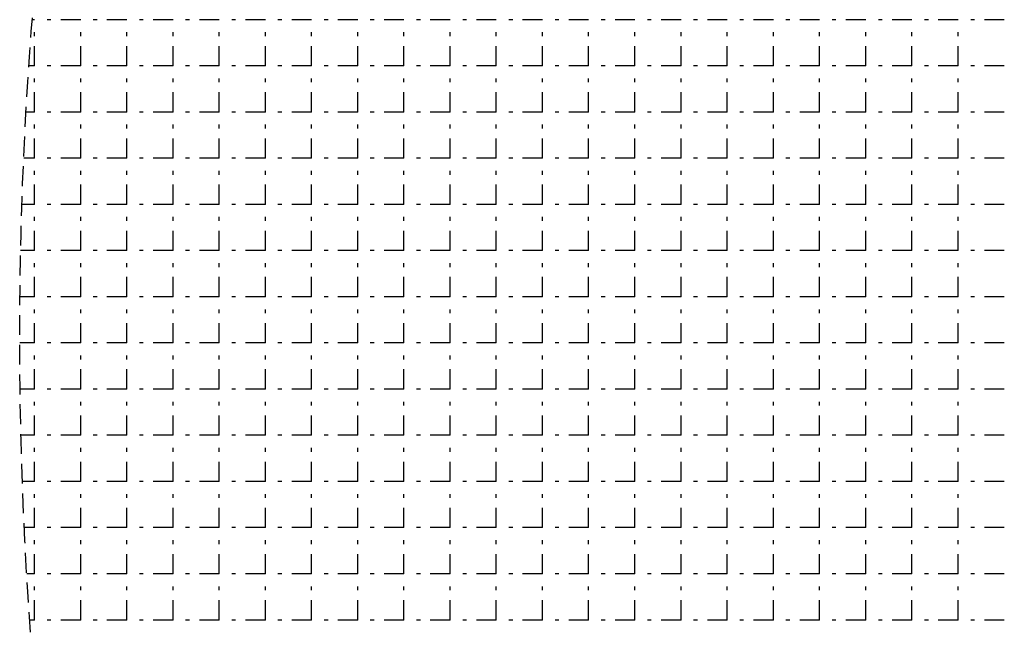
# Model space of a CAD drawing. Extents: x -446640 to 62282, y -90480 to 854597.
# Drawn here: x -409602 to -409453, y 388809 to 388901 of the extents above; entities that cross this region are included whole.
import ezdxf

# ---------------------------------------------------------------- set-up
doc = ezdxf.new("R2010")
doc.units = 0
doc.linetypes.add('EDG-DASH-3', pattern=[4.5, 3, -1.5])
doc.layers.add('EXIST-CONDUIT-POW', color=31, linetype='EDG-DASH-3')

msp = doc.modelspace()

# ---------------------------------------------------------------- linework, layer by layer
at = {"layer": 'EXIST-CONDUIT-POW'}
for p, q in [((-409599.71, 388900.94), (-409600.03, 388900.94)), ((-409592.72, 388900.94), (-409597.8, 388900.94)), ((-409585.74, 388900.94), (-409590.82, 388900.94)), ((-409578.75, 388900.94), (-409583.83, 388900.94)), ((-409571.77, 388900.94), (-409576.85, 388900.94)), ((-409564.78, 388900.94), (-409569.86, 388900.94)), ((-409557.8, 388900.94), (-409562.88, 388900.94)), ((-409550.81, 388900.94), (-409555.89, 388900.94)), ((-409543.83, 388900.94), (-409548.91, 388900.94)), ((-409536.84, 388900.94), (-409541.92, 388900.94)), ((-409529.86, 388900.94), (-409534.94, 388900.94)), ((-409522.87, 388900.94), (-409527.95, 388900.94)), ((-409515.89, 388900.94), (-409520.97, 388900.94)), ((-409508.9, 388900.94), (-409513.98, 388900.94)), ((-409501.92, 388900.94), (-409507, 388900.94)), ((-409494.93, 388900.94), (-409500.01, 388900.94)), ((-409487.95, 388900.94), (-409493.03, 388900.94)), ((-409480.96, 388900.94), (-409486.04, 388900.94)), ((-409473.98, 388900.94), (-409479.06, 388900.94)), ((-409466.99, 388900.94), (-409472.07, 388900.94)), ((-409460.01, 388900.94), (-409465.09, 388900.94)), ((-409453.02, 388900.94), (-409458.1, 388900.94)), ((-409599.71, 388893.96), (-409599.71, 388899.04)), ((-409592.72, 388893.96), (-409592.72, 388899.04)), ((-409585.74, 388893.96), (-409585.74, 388899.04)), ((-409578.75, 388893.96), (-409578.75, 388899.04)), ((-409571.77, 388893.96), (-409571.77, 388899.04)), ((-409564.78, 388893.96), (-409564.78, 388899.04)), ((-409557.8, 388893.96), (-409557.8, 388899.04)), ((-409550.81, 388893.96), (-409550.81, 388899.04)), ((-409543.83, 388893.96), (-409543.83, 388899.04)), ((-409536.84, 388893.96), (-409536.84, 388899.04)), ((-409529.86, 388893.96), (-409529.86, 388899.04)), ((-409522.87, 388893.96), (-409522.87, 388899.04)), ((-409515.89, 388893.96), (-409515.89, 388899.04)), ((-409508.9, 388893.96), (-409508.9, 388899.04)), ((-409501.92, 388893.96), (-409501.92, 388899.04)), ((-409494.93, 388893.96), (-409494.93, 388899.04)), ((-409487.95, 388893.96), (-409487.95, 388899.04)), ((-409480.96, 388893.96), (-409480.96, 388899.04)), ((-409473.98, 388893.96), (-409473.98, 388899.04)), ((-409466.99, 388893.96), (-409466.99, 388899.04)), ((-409460.01, 388893.96), (-409460.01, 388899.04)), ((-409599.71, 388893.96), (-409600.54, 388893.96)), ((-409592.72, 388893.96), (-409597.8, 388893.96)), ((-409585.74, 388893.96), (-409590.82, 388893.96)), ((-409578.75, 388893.96), (-409583.83, 388893.96)), ((-409571.77, 388893.96), (-409576.85, 388893.96)), ((-409564.78, 388893.96), (-409569.86, 388893.96)), ((-409557.8, 388893.96), (-409562.88, 388893.96)), ((-409550.81, 388893.96), (-409555.89, 388893.96)), ((-409543.83, 388893.96), (-409548.91, 388893.96)), ((-409536.84, 388893.96), (-409541.92, 388893.96)), ((-409529.86, 388893.96), (-409534.94, 388893.96)), ((-409522.87, 388893.96), (-409527.95, 388893.96)), ((-409515.89, 388893.96), (-409520.97, 388893.96)), ((-409508.9, 388893.96), (-409513.98, 388893.96)), ((-409501.92, 388893.96), (-409507, 388893.96)), ((-409494.93, 388893.96), (-409500.01, 388893.96)), ((-409487.95, 388893.96), (-409493.03, 388893.96)), ((-409480.96, 388893.96), (-409486.04, 388893.96)), ((-409473.98, 388893.96), (-409479.06, 388893.96)), ((-409466.99, 388893.96), (-409472.07, 388893.96)), ((-409460.01, 388893.96), (-409465.09, 388893.96)), ((-409453.02, 388893.96), (-409458.1, 388893.96)), ((-409599.71, 388886.97), (-409599.71, 388892.05)), ((-409592.72, 388886.97), (-409592.72, 388892.05)), ((-409585.74, 388886.97), (-409585.74, 388892.05)), ((-409578.75, 388886.97), (-409578.75, 388892.05)), ((-409571.77, 388886.97), (-409571.77, 388892.05)), ((-409564.78, 388886.97), (-409564.78, 388892.05)), ((-409557.8, 388886.97), (-409557.8, 388892.05)), ((-409550.81, 388886.97), (-409550.81, 388892.05)), ((-409543.83, 388886.97), (-409543.83, 388892.05)), ((-409536.84, 388886.97), (-409536.84, 388892.05)), ((-409529.86, 388886.97), (-409529.86, 388892.05)), ((-409522.87, 388886.97), (-409522.87, 388892.05)), ((-409515.89, 388886.97), (-409515.89, 388892.05)), ((-409508.9, 388886.97), (-409508.9, 388892.05)), ((-409501.92, 388886.97), (-409501.92, 388892.05)), ((-409494.93, 388886.97), (-409494.93, 388892.05)), ((-409487.95, 388886.97), (-409487.95, 388892.05)), ((-409480.96, 388886.97), (-409480.96, 388892.05)), ((-409473.98, 388886.97), (-409473.98, 388892.05)), ((-409466.99, 388886.97), (-409466.99, 388892.05)), ((-409460.01, 388886.97), (-409460.01, 388892.05)), ((-409599.71, 388886.97), (-409600.98, 388886.97)), ((-409592.72, 388886.97), (-409597.8, 388886.97)), ((-409585.74, 388886.97), (-409590.82, 388886.97)), ((-409578.75, 388886.97), (-409583.83, 388886.97)), ((-409571.77, 388886.97), (-409576.85, 388886.97)), ((-409564.78, 388886.97), (-409569.86, 388886.97)), ((-409557.8, 388886.97), (-409562.88, 388886.97)), ((-409550.81, 388886.97), (-409555.89, 388886.97)), ((-409543.83, 388886.97), (-409548.91, 388886.97)), ((-409536.84, 388886.97), (-409541.92, 388886.97)), ((-409529.86, 388886.97), (-409534.94, 388886.97)), ((-409522.87, 388886.97), (-409527.95, 388886.97)), ((-409515.89, 388886.97), (-409520.97, 388886.97)), ((-409508.9, 388886.97), (-409513.98, 388886.97)), ((-409501.92, 388886.97), (-409507, 388886.97)), ((-409494.93, 388886.97), (-409500.01, 388886.97)), ((-409487.95, 388886.97), (-409493.03, 388886.97)), ((-409480.96, 388886.97), (-409486.04, 388886.97)), ((-409473.98, 388886.97), (-409479.06, 388886.97)), ((-409466.99, 388886.97), (-409472.07, 388886.97)), ((-409460.01, 388886.97), (-409465.09, 388886.97)), ((-409453.02, 388886.97), (-409458.1, 388886.97)), ((-409599.71, 388879.99), (-409599.71, 388885.07)), ((-409592.72, 388879.99), (-409592.72, 388885.07)), ((-409585.74, 388879.99), (-409585.74, 388885.07)), ((-409578.75, 388879.99), (-409578.75, 388885.07)), ((-409571.77, 388879.99), (-409571.77, 388885.07)), ((-409564.78, 388879.99), (-409564.78, 388885.07)), ((-409557.8, 388879.99), (-409557.8, 388885.07)), ((-409550.81, 388879.99), (-409550.81, 388885.07)), ((-409543.83, 388879.99), (-409543.83, 388885.07)), ((-409536.84, 388879.99), (-409536.84, 388885.07)), ((-409529.86, 388879.99), (-409529.86, 388885.07)), ((-409522.87, 388879.99), (-409522.87, 388885.07)), ((-409515.89, 388879.99), (-409515.89, 388885.07)), ((-409508.9, 388879.99), (-409508.9, 388885.07)), ((-409501.92, 388879.99), (-409501.92, 388885.07)), ((-409494.93, 388879.99), (-409494.93, 388885.07)), ((-409487.95, 388879.99), (-409487.95, 388885.07)), ((-409480.96, 388879.99), (-409480.96, 388885.07)), ((-409473.98, 388879.99), (-409473.98, 388885.07)), ((-409466.99, 388879.99), (-409466.99, 388885.07)), ((-409460.01, 388879.99), (-409460.01, 388885.07)), ((-409599.71, 388879.99), (-409601.34, 388879.99)), ((-409592.72, 388879.99), (-409597.8, 388879.99)), ((-409585.74, 388879.99), (-409590.82, 388879.99)), ((-409578.75, 388879.99), (-409583.83, 388879.99)), ((-409571.77, 388879.99), (-409576.85, 388879.99)), ((-409564.78, 388879.99), (-409569.86, 388879.99)), ((-409557.8, 388879.99), (-409562.88, 388879.99)), ((-409550.81, 388879.99), (-409555.89, 388879.99)), ((-409543.83, 388879.99), (-409548.91, 388879.99)), ((-409536.84, 388879.99), (-409541.92, 388879.99)), ((-409529.86, 388879.99), (-409534.94, 388879.99)), ((-409522.87, 388879.99), (-409527.95, 388879.99)), ((-409515.89, 388879.99), (-409520.97, 388879.99)), ((-409508.9, 388879.99), (-409513.98, 388879.99)), ((-409501.92, 388879.99), (-409507, 388879.99)), ((-409494.93, 388879.99), (-409500.01, 388879.99)), ((-409487.95, 388879.99), (-409493.03, 388879.99)), ((-409480.96, 388879.99), (-409486.04, 388879.99)), ((-409473.98, 388879.99), (-409479.06, 388879.99)), ((-409466.99, 388879.99), (-409472.07, 388879.99)), ((-409460.01, 388879.99), (-409465.09, 388879.99)), ((-409453.02, 388879.99), (-409458.1, 388879.99)), ((-409599.71, 388873), (-409599.71, 388878.08)), ((-409592.72, 388873), (-409592.72, 388878.08)), ((-409585.74, 388873), (-409585.74, 388878.08)), ((-409578.75, 388873), (-409578.75, 388878.08)), ((-409571.77, 388873), (-409571.77, 388878.08)), ((-409564.78, 388873), (-409564.78, 388878.08)), ((-409557.8, 388873), (-409557.8, 388878.08)), ((-409550.81, 388873), (-409550.81, 388878.08)), ((-409543.83, 388873), (-409543.83, 388878.08)), ((-409536.84, 388873), (-409536.84, 388878.08)), ((-409529.86, 388873), (-409529.86, 388878.08)), ((-409522.87, 388873), (-409522.87, 388878.08)), ((-409515.89, 388873), (-409515.89, 388878.08)), ((-409508.9, 388873), (-409508.9, 388878.08)), ((-409501.92, 388873), (-409501.92, 388878.08)), ((-409494.93, 388873), (-409494.93, 388878.08)), ((-409487.95, 388873), (-409487.95, 388878.08)), ((-409480.96, 388873), (-409480.96, 388878.08)), ((-409473.98, 388873), (-409473.98, 388878.08)), ((-409466.99, 388873), (-409466.99, 388878.08)), ((-409460.01, 388873), (-409460.01, 388878.08)), ((-409599.71, 388873), (-409601.61, 388873)), ((-409592.72, 388873), (-409597.8, 388873)), ((-409585.74, 388873), (-409590.82, 388873)), ((-409578.75, 388873), (-409583.83, 388873)), ((-409571.77, 388873), (-409576.85, 388873)), ((-409564.78, 388873), (-409569.86, 388873)), ((-409557.8, 388873), (-409562.88, 388873)), ((-409550.81, 388873), (-409555.89, 388873)), ((-409543.83, 388873), (-409548.91, 388873)), ((-409536.84, 388873), (-409541.92, 388873)), ((-409529.86, 388873), (-409534.94, 388873)), ((-409522.87, 388873), (-409527.95, 388873)), ((-409515.89, 388873), (-409520.97, 388873)), ((-409508.9, 388873), (-409513.98, 388873)), ((-409501.92, 388873), (-409507, 388873)), ((-409494.93, 388873), (-409500.01, 388873)), ((-409487.95, 388873), (-409493.03, 388873)), ((-409480.96, 388873), (-409486.04, 388873)), ((-409473.98, 388873), (-409479.06, 388873)), ((-409466.99, 388873), (-409472.07, 388873)), ((-409460.01, 388873), (-409465.09, 388873)), ((-409453.02, 388873), (-409458.1, 388873)), ((-409599.71, 388866.02), (-409599.71, 388871.1)), ((-409592.72, 388866.02), (-409592.72, 388871.1)), ((-409585.74, 388866.02), (-409585.74, 388871.1)), ((-409578.75, 388866.02), (-409578.75, 388871.1)), ((-409571.77, 388866.02), (-409571.77, 388871.1)), ((-409564.78, 388866.02), (-409564.78, 388871.1)), ((-409557.8, 388866.02), (-409557.8, 388871.1)), ((-409550.81, 388866.02), (-409550.81, 388871.1)), ((-409543.83, 388866.02), (-409543.83, 388871.1)), ((-409536.84, 388866.02), (-409536.84, 388871.1)), ((-409529.86, 388866.02), (-409529.86, 388871.1)), ((-409522.87, 388866.02), (-409522.87, 388871.1)), ((-409515.89, 388866.02), (-409515.89, 388871.1)), ((-409508.9, 388866.02), (-409508.9, 388871.1)), ((-409501.92, 388866.02), (-409501.92, 388871.1)), ((-409494.93, 388866.02), (-409494.93, 388871.1)), ((-409487.95, 388866.02), (-409487.95, 388871.1)), ((-409480.96, 388866.02), (-409480.96, 388871.1)), ((-409473.98, 388866.02), (-409473.98, 388871.1)), ((-409466.99, 388866.02), (-409466.99, 388871.1)), ((-409460.01, 388866.02), (-409460.01, 388871.1)), ((-409599.71, 388866.02), (-409601.8, 388866.02)), ((-409592.72, 388866.02), (-409597.8, 388866.02)), ((-409585.74, 388866.02), (-409590.82, 388866.02)), ((-409578.75, 388866.02), (-409583.83, 388866.02)), ((-409571.77, 388866.02), (-409576.85, 388866.02)), ((-409564.78, 388866.02), (-409569.86, 388866.02)), ((-409557.8, 388866.02), (-409562.88, 388866.02)), ((-409550.81, 388866.02), (-409555.89, 388866.02)), ((-409543.83, 388866.02), (-409548.91, 388866.02)), ((-409536.84, 388866.02), (-409541.92, 388866.02)), ((-409529.86, 388866.02), (-409534.94, 388866.02)), ((-409522.87, 388866.02), (-409527.95, 388866.02)), ((-409515.89, 388866.02), (-409520.97, 388866.02)), ((-409508.9, 388866.02), (-409513.98, 388866.02)), ((-409501.92, 388866.02), (-409507, 388866.02)), ((-409494.93, 388866.02), (-409500.01, 388866.02)), ((-409487.95, 388866.02), (-409493.03, 388866.02)), ((-409480.96, 388866.02), (-409486.04, 388866.02)), ((-409473.98, 388866.02), (-409479.06, 388866.02)), ((-409466.99, 388866.02), (-409472.07, 388866.02)), ((-409460.01, 388866.02), (-409465.09, 388866.02)), ((-409453.02, 388866.02), (-409458.1, 388866.02)), ((-409599.71, 388859.03), (-409599.71, 388864.11)), ((-409592.72, 388859.03), (-409592.72, 388864.11)), ((-409585.74, 388859.03), (-409585.74, 388864.11)), ((-409578.75, 388859.03), (-409578.75, 388864.11)), ((-409571.77, 388859.03), (-409571.77, 388864.11)), ((-409564.78, 388859.03), (-409564.78, 388864.11)), ((-409557.8, 388859.03), (-409557.8, 388864.11)), ((-409550.81, 388859.03), (-409550.81, 388864.11)), ((-409543.83, 388859.03), (-409543.83, 388864.11)), ((-409536.84, 388859.03), (-409536.84, 388864.11)), ((-409529.86, 388859.03), (-409529.86, 388864.11)), ((-409522.87, 388859.03), (-409522.87, 388864.11)), ((-409515.89, 388859.03), (-409515.89, 388864.11)), ((-409508.9, 388859.03), (-409508.9, 388864.11)), ((-409501.92, 388859.03), (-409501.92, 388864.11)), ((-409494.93, 388859.03), (-409494.93, 388864.11)), ((-409487.95, 388859.03), (-409487.95, 388864.11)), ((-409480.96, 388859.03), (-409480.96, 388864.11)), ((-409473.98, 388859.03), (-409473.98, 388864.11)), ((-409466.99, 388859.03), (-409466.99, 388864.11)), ((-409460.01, 388859.03), (-409460.01, 388864.11)), ((-409599.71, 388859.03), (-409601.91, 388859.03)), ((-409592.72, 388859.03), (-409597.8, 388859.03)), ((-409585.74, 388859.03), (-409590.82, 388859.03)), ((-409578.75, 388859.03), (-409583.83, 388859.03)), ((-409571.77, 388859.03), (-409576.85, 388859.03)), ((-409564.78, 388859.03), (-409569.86, 388859.03)), ((-409557.8, 388859.03), (-409562.88, 388859.03)), ((-409550.81, 388859.03), (-409555.89, 388859.03)), ((-409543.83, 388859.03), (-409548.91, 388859.03)), ((-409536.84, 388859.03), (-409541.92, 388859.03)), ((-409529.86, 388859.03), (-409534.94, 388859.03)), ((-409522.87, 388859.03), (-409527.95, 388859.03)), ((-409515.89, 388859.03), (-409520.97, 388859.03)), ((-409508.9, 388859.03), (-409513.98, 388859.03)), ((-409501.92, 388859.03), (-409507, 388859.03)), ((-409494.93, 388859.03), (-409500.01, 388859.03)), ((-409487.95, 388859.03), (-409493.03, 388859.03)), ((-409480.96, 388859.03), (-409486.04, 388859.03)), ((-409473.98, 388859.03), (-409479.06, 388859.03)), ((-409466.99, 388859.03), (-409472.07, 388859.03)), ((-409460.01, 388859.03), (-409465.09, 388859.03)), ((-409453.02, 388859.03), (-409458.1, 388859.03)), ((-409599.71, 388852.05), (-409599.71, 388857.13)), ((-409592.72, 388852.05), (-409592.72, 388857.13)), ((-409585.74, 388852.05), (-409585.74, 388857.13)), ((-409578.75, 388852.05), (-409578.75, 388857.13)), ((-409571.77, 388852.05), (-409571.77, 388857.13)), ((-409564.78, 388852.05), (-409564.78, 388857.13)), ((-409557.8, 388852.05), (-409557.8, 388857.13)), ((-409550.81, 388852.05), (-409550.81, 388857.13)), ((-409543.83, 388852.05), (-409543.83, 388857.13)), ((-409536.84, 388852.05), (-409536.84, 388857.13)), ((-409529.86, 388852.05), (-409529.86, 388857.13)), ((-409522.87, 388852.05), (-409522.87, 388857.13)), ((-409515.89, 388852.05), (-409515.89, 388857.13)), ((-409508.9, 388852.05), (-409508.9, 388857.13)), ((-409501.92, 388852.05), (-409501.92, 388857.13)), ((-409494.93, 388852.05), (-409494.93, 388857.13)), ((-409487.95, 388852.05), (-409487.95, 388857.13)), ((-409480.96, 388852.05), (-409480.96, 388857.13)), ((-409473.98, 388852.05), (-409473.98, 388857.13)), ((-409466.99, 388852.05), (-409466.99, 388857.13)), ((-409460.01, 388852.05), (-409460.01, 388857.13)), ((-409599.71, 388852.05), (-409601.94, 388852.05)), ((-409592.72, 388852.05), (-409597.8, 388852.05)), ((-409585.74, 388852.05), (-409590.82, 388852.05)), ((-409578.75, 388852.05), (-409583.83, 388852.05)), ((-409571.77, 388852.05), (-409576.85, 388852.05)), ((-409564.78, 388852.05), (-409569.86, 388852.05)), ((-409557.8, 388852.05), (-409562.88, 388852.05)), ((-409550.81, 388852.05), (-409555.89, 388852.05)), ((-409543.83, 388852.05), (-409548.91, 388852.05)), ((-409536.84, 388852.05), (-409541.92, 388852.05)), ((-409529.86, 388852.05), (-409534.94, 388852.05)), ((-409522.87, 388852.05), (-409527.95, 388852.05)), ((-409515.89, 388852.05), (-409520.97, 388852.05)), ((-409508.9, 388852.05), (-409513.98, 388852.05)), ((-409501.92, 388852.05), (-409507, 388852.05)), ((-409494.93, 388852.05), (-409500.01, 388852.05)), ((-409487.95, 388852.05), (-409493.03, 388852.05)), ((-409480.96, 388852.05), (-409486.04, 388852.05)), ((-409473.98, 388852.05), (-409479.06, 388852.05)), ((-409466.99, 388852.05), (-409472.07, 388852.05)), ((-409460.01, 388852.05), (-409465.09, 388852.05)), ((-409453.02, 388852.05), (-409458.1, 388852.05)), ((-409599.71, 388845.06), (-409599.71, 388850.14)), ((-409592.72, 388845.06), (-409592.72, 388850.14)), ((-409585.74, 388845.06), (-409585.74, 388850.14)), ((-409578.75, 388845.06), (-409578.75, 388850.14)), ((-409571.77, 388845.06), (-409571.77, 388850.14)), ((-409564.78, 388845.06), (-409564.78, 388850.14)), ((-409557.8, 388845.06), (-409557.8, 388850.14)), ((-409550.81, 388845.06), (-409550.81, 388850.14)), ((-409543.83, 388845.06), (-409543.83, 388850.14)), ((-409536.84, 388845.06), (-409536.84, 388850.14)), ((-409529.86, 388845.06), (-409529.86, 388850.14)), ((-409522.87, 388845.06), (-409522.87, 388850.14)), ((-409515.89, 388845.06), (-409515.89, 388850.14)), ((-409508.9, 388845.06), (-409508.9, 388850.14)), ((-409501.92, 388845.06), (-409501.92, 388850.14)), ((-409494.93, 388845.06), (-409494.93, 388850.14)), ((-409487.95, 388845.06), (-409487.95, 388850.14)), ((-409480.96, 388845.06), (-409480.96, 388850.14)), ((-409473.98, 388845.06), (-409473.98, 388850.14)), ((-409466.99, 388845.06), (-409466.99, 388850.14)), ((-409460.01, 388845.06), (-409460.01, 388850.14)), ((-409599.71, 388845.06), (-409601.89, 388845.06)), ((-409592.72, 388845.06), (-409597.8, 388845.06)), ((-409585.74, 388845.06), (-409590.82, 388845.06)), ((-409578.75, 388845.06), (-409583.83, 388845.06)), ((-409571.77, 388845.06), (-409576.85, 388845.06)), ((-409564.78, 388845.06), (-409569.86, 388845.06)), ((-409557.8, 388845.06), (-409562.88, 388845.06)), ((-409550.81, 388845.06), (-409555.89, 388845.06)), ((-409543.83, 388845.06), (-409548.91, 388845.06)), ((-409536.84, 388845.06), (-409541.92, 388845.06)), ((-409529.86, 388845.06), (-409534.94, 388845.06)), ((-409522.87, 388845.06), (-409527.95, 388845.06)), ((-409515.89, 388845.06), (-409520.97, 388845.06)), ((-409508.9, 388845.06), (-409513.98, 388845.06)), ((-409501.92, 388845.06), (-409507, 388845.06)), ((-409494.93, 388845.06), (-409500.01, 388845.06)), ((-409487.95, 388845.06), (-409493.03, 388845.06)), ((-409480.96, 388845.06), (-409486.04, 388845.06)), ((-409473.98, 388845.06), (-409479.06, 388845.06)), ((-409466.99, 388845.06), (-409472.07, 388845.06)), ((-409460.01, 388845.06), (-409465.09, 388845.06)), ((-409453.02, 388845.06), (-409458.1, 388845.06)), ((-409599.71, 388838.08), (-409599.71, 388843.16)), ((-409592.72, 388838.08), (-409592.72, 388843.16)), ((-409585.74, 388838.08), (-409585.74, 388843.16)), ((-409578.75, 388838.08), (-409578.75, 388843.16)), ((-409571.77, 388838.08), (-409571.77, 388843.16)), ((-409564.78, 388838.08), (-409564.78, 388843.16)), ((-409557.8, 388838.08), (-409557.8, 388843.16)), ((-409550.81, 388838.08), (-409550.81, 388843.16)), ((-409543.83, 388838.08), (-409543.83, 388843.16)), ((-409536.84, 388838.08), (-409536.84, 388843.16)), ((-409529.86, 388838.08), (-409529.86, 388843.16)), ((-409522.87, 388838.08), (-409522.87, 388843.16)), ((-409515.89, 388838.08), (-409515.89, 388843.16)), ((-409508.9, 388838.08), (-409508.9, 388843.16)), ((-409501.92, 388838.08), (-409501.92, 388843.16)), ((-409494.93, 388838.08), (-409494.93, 388843.16)), ((-409487.95, 388838.08), (-409487.95, 388843.16)), ((-409480.96, 388838.08), (-409480.96, 388843.16)), ((-409473.98, 388838.08), (-409473.98, 388843.16)), ((-409466.99, 388838.08), (-409466.99, 388843.16)), ((-409460.01, 388838.08), (-409460.01, 388843.16)), ((-409599.71, 388838.08), (-409601.76, 388838.08)), ((-409592.72, 388838.08), (-409597.8, 388838.08)), ((-409585.74, 388838.08), (-409590.82, 388838.08)), ((-409578.75, 388838.08), (-409583.83, 388838.08)), ((-409571.77, 388838.08), (-409576.85, 388838.08)), ((-409564.78, 388838.08), (-409569.86, 388838.08)), ((-409557.8, 388838.08), (-409562.88, 388838.08)), ((-409550.81, 388838.08), (-409555.89, 388838.08)), ((-409543.83, 388838.08), (-409548.91, 388838.08)), ((-409536.84, 388838.08), (-409541.92, 388838.08)), ((-409529.86, 388838.08), (-409534.94, 388838.08)), ((-409522.87, 388838.08), (-409527.95, 388838.08)), ((-409515.89, 388838.08), (-409520.97, 388838.08)), ((-409508.9, 388838.08), (-409513.98, 388838.08)), ((-409501.92, 388838.08), (-409507, 388838.08)), ((-409494.93, 388838.08), (-409500.01, 388838.08)), ((-409487.95, 388838.08), (-409493.03, 388838.08)), ((-409480.96, 388838.08), (-409486.04, 388838.08)), ((-409473.98, 388838.08), (-409479.06, 388838.08)), ((-409466.99, 388838.08), (-409472.07, 388838.08)), ((-409460.01, 388838.08), (-409465.09, 388838.08)), ((-409453.02, 388838.08), (-409458.1, 388838.08)), ((-409599.71, 388831.09), (-409599.71, 388836.17)), ((-409592.72, 388831.09), (-409592.72, 388836.17)), ((-409585.74, 388831.09), (-409585.74, 388836.17)), ((-409578.75, 388831.09), (-409578.75, 388836.17)), ((-409571.77, 388831.09), (-409571.77, 388836.17)), ((-409564.78, 388831.09), (-409564.78, 388836.17)), ((-409557.8, 388831.09), (-409557.8, 388836.17)), ((-409550.81, 388831.09), (-409550.81, 388836.17)), ((-409543.83, 388831.09), (-409543.83, 388836.17)), ((-409536.84, 388831.09), (-409536.84, 388836.17)), ((-409529.86, 388831.09), (-409529.86, 388836.17)), ((-409522.87, 388831.09), (-409522.87, 388836.17)), ((-409515.89, 388831.09), (-409515.89, 388836.17)), ((-409508.9, 388831.09), (-409508.9, 388836.17)), ((-409501.92, 388831.09), (-409501.92, 388836.17)), ((-409494.93, 388831.09), (-409494.93, 388836.17)), ((-409487.95, 388831.09), (-409487.95, 388836.17)), ((-409480.96, 388831.09), (-409480.96, 388836.17)), ((-409473.98, 388831.09), (-409473.98, 388836.17)), ((-409466.99, 388831.09), (-409466.99, 388836.17)), ((-409460.01, 388831.09), (-409460.01, 388836.17)), ((-409599.71, 388831.09), (-409601.55, 388831.09)), ((-409592.72, 388831.09), (-409597.8, 388831.09)), ((-409585.74, 388831.09), (-409590.82, 388831.09)), ((-409578.75, 388831.09), (-409583.83, 388831.09)), ((-409571.77, 388831.09), (-409576.85, 388831.09)), ((-409564.78, 388831.09), (-409569.86, 388831.09)), ((-409557.8, 388831.09), (-409562.88, 388831.09)), ((-409550.81, 388831.09), (-409555.89, 388831.09)), ((-409543.83, 388831.09), (-409548.91, 388831.09)), ((-409536.84, 388831.09), (-409541.92, 388831.09)), ((-409529.86, 388831.09), (-409534.94, 388831.09)), ((-409522.87, 388831.09), (-409527.95, 388831.09)), ((-409515.89, 388831.09), (-409520.97, 388831.09)), ((-409508.9, 388831.09), (-409513.98, 388831.09)), ((-409501.92, 388831.09), (-409507, 388831.09)), ((-409494.93, 388831.09), (-409500.01, 388831.09)), ((-409487.95, 388831.09), (-409493.03, 388831.09)), ((-409480.96, 388831.09), (-409486.04, 388831.09)), ((-409473.98, 388831.09), (-409479.06, 388831.09)), ((-409466.99, 388831.09), (-409472.07, 388831.09)), ((-409460.01, 388831.09), (-409465.09, 388831.09)), ((-409453.02, 388831.09), (-409458.1, 388831.09)), ((-409599.71, 388824.11), (-409599.71, 388829.19)), ((-409592.72, 388824.11), (-409592.72, 388829.19)), ((-409585.74, 388824.11), (-409585.74, 388829.19)), ((-409578.75, 388824.11), (-409578.75, 388829.19)), ((-409571.77, 388824.11), (-409571.77, 388829.19)), ((-409564.78, 388824.11), (-409564.78, 388829.19)), ((-409557.8, 388824.11), (-409557.8, 388829.19)), ((-409550.81, 388824.11), (-409550.81, 388829.19)), ((-409543.83, 388824.11), (-409543.83, 388829.19)), ((-409536.84, 388824.11), (-409536.84, 388829.19)), ((-409529.86, 388824.11), (-409529.86, 388829.19)), ((-409522.87, 388824.11), (-409522.87, 388829.19)), ((-409515.89, 388824.11), (-409515.89, 388829.19)), ((-409508.9, 388824.11), (-409508.9, 388829.19)), ((-409501.92, 388824.11), (-409501.92, 388829.19)), ((-409494.93, 388824.11), (-409494.93, 388829.19)), ((-409487.95, 388824.11), (-409487.95, 388829.19)), ((-409480.96, 388824.11), (-409480.96, 388829.19)), ((-409473.98, 388824.11), (-409473.98, 388829.19)), ((-409466.99, 388824.11), (-409466.99, 388829.19)), ((-409460.01, 388824.11), (-409460.01, 388829.19)), ((-409599.71, 388824.11), (-409601.25, 388824.11)), ((-409592.72, 388824.11), (-409597.8, 388824.11)), ((-409585.74, 388824.11), (-409590.82, 388824.11)), ((-409578.75, 388824.11), (-409583.83, 388824.11)), ((-409571.77, 388824.11), (-409576.85, 388824.11)), ((-409564.78, 388824.11), (-409569.86, 388824.11)), ((-409557.8, 388824.11), (-409562.88, 388824.11)), ((-409550.81, 388824.11), (-409555.89, 388824.11)), ((-409543.83, 388824.11), (-409548.91, 388824.11)), ((-409536.84, 388824.11), (-409541.92, 388824.11)), ((-409529.86, 388824.11), (-409534.94, 388824.11)), ((-409522.87, 388824.11), (-409527.95, 388824.11)), ((-409515.89, 388824.11), (-409520.97, 388824.11)), ((-409508.9, 388824.11), (-409513.98, 388824.11)), ((-409501.92, 388824.11), (-409507, 388824.11)), ((-409494.93, 388824.11), (-409500.01, 388824.11)), ((-409487.95, 388824.11), (-409493.03, 388824.11)), ((-409480.96, 388824.11), (-409486.04, 388824.11)), ((-409473.98, 388824.11), (-409479.06, 388824.11)), ((-409466.99, 388824.11), (-409472.07, 388824.11)), ((-409460.01, 388824.11), (-409465.09, 388824.11)), ((-409453.02, 388824.11), (-409458.1, 388824.11)), ((-409599.71, 388817.12), (-409599.71, 388822.2)), ((-409592.72, 388817.12), (-409592.72, 388822.2)), ((-409585.74, 388817.12), (-409585.74, 388822.2)), ((-409578.75, 388817.12), (-409578.75, 388822.2)), ((-409571.77, 388817.12), (-409571.77, 388822.2)), ((-409564.78, 388817.12), (-409564.78, 388822.2)), ((-409557.8, 388817.12), (-409557.8, 388822.2)), ((-409550.81, 388817.12), (-409550.81, 388822.2)), ((-409543.83, 388817.12), (-409543.83, 388822.2)), ((-409536.84, 388817.12), (-409536.84, 388822.2)), ((-409529.86, 388817.12), (-409529.86, 388822.2)), ((-409522.87, 388817.12), (-409522.87, 388822.2)), ((-409515.89, 388817.12), (-409515.89, 388822.2)), ((-409508.9, 388817.12), (-409508.9, 388822.2)), ((-409501.92, 388817.12), (-409501.92, 388822.2)), ((-409494.93, 388817.12), (-409494.93, 388822.2)), ((-409487.95, 388817.12), (-409487.95, 388822.2)), ((-409480.96, 388817.12), (-409480.96, 388822.2)), ((-409473.98, 388817.12), (-409473.98, 388822.2)), ((-409466.99, 388817.12), (-409466.99, 388822.2)), ((-409460.01, 388817.12), (-409460.01, 388822.2)), ((-409599.71, 388817.12), (-409600.87, 388817.12)), ((-409592.72, 388817.12), (-409597.8, 388817.12)), ((-409585.74, 388817.12), (-409590.82, 388817.12)), ((-409578.75, 388817.12), (-409583.83, 388817.12)), ((-409571.77, 388817.12), (-409576.85, 388817.12)), ((-409564.78, 388817.12), (-409569.86, 388817.12)), ((-409557.8, 388817.12), (-409562.88, 388817.12)), ((-409550.81, 388817.12), (-409555.89, 388817.12)), ((-409543.83, 388817.12), (-409548.91, 388817.12)), ((-409536.84, 388817.12), (-409541.92, 388817.12)), ((-409529.86, 388817.12), (-409534.94, 388817.12)), ((-409522.87, 388817.12), (-409527.95, 388817.12)), ((-409515.89, 388817.12), (-409520.97, 388817.12)), ((-409508.9, 388817.12), (-409513.98, 388817.12)), ((-409501.92, 388817.12), (-409507, 388817.12)), ((-409494.93, 388817.12), (-409500.01, 388817.12)), ((-409487.95, 388817.12), (-409493.03, 388817.12)), ((-409480.96, 388817.12), (-409486.04, 388817.12)), ((-409473.98, 388817.12), (-409479.06, 388817.12)), ((-409466.99, 388817.12), (-409472.07, 388817.12)), ((-409460.01, 388817.12), (-409465.09, 388817.12)), ((-409453.02, 388817.12), (-409458.1, 388817.12)), ((-409599.71, 388810.14), (-409599.71, 388815.22)), ((-409592.72, 388810.14), (-409592.72, 388815.22)), ((-409585.74, 388810.14), (-409585.74, 388815.22)), ((-409578.75, 388810.14), (-409578.75, 388815.22)), ((-409571.77, 388810.14), (-409571.77, 388815.22)), ((-409564.78, 388810.14), (-409564.78, 388815.22)), ((-409557.8, 388810.14), (-409557.8, 388815.22)), ((-409550.81, 388810.14), (-409550.81, 388815.22)), ((-409543.83, 388810.14), (-409543.83, 388815.22)), ((-409536.84, 388810.14), (-409536.84, 388815.22)), ((-409529.86, 388810.14), (-409529.86, 388815.22)), ((-409522.87, 388810.14), (-409522.87, 388815.22)), ((-409515.89, 388810.14), (-409515.89, 388815.22)), ((-409508.9, 388810.14), (-409508.9, 388815.22)), ((-409501.92, 388810.14), (-409501.92, 388815.22)), ((-409494.93, 388810.14), (-409494.93, 388815.22)), ((-409487.95, 388810.14), (-409487.95, 388815.22)), ((-409480.96, 388810.14), (-409480.96, 388815.22)), ((-409473.98, 388810.14), (-409473.98, 388815.22)), ((-409466.99, 388810.14), (-409466.99, 388815.22)), ((-409460.01, 388810.14), (-409460.01, 388815.22)), ((-409599.71, 388810.14), (-409600.41, 388810.14)), ((-409592.72, 388810.14), (-409597.8, 388810.14)), ((-409585.74, 388810.14), (-409590.82, 388810.14)), ((-409578.75, 388810.14), (-409583.83, 388810.14)), ((-409571.77, 388810.14), (-409576.85, 388810.14)), ((-409564.78, 388810.14), (-409569.86, 388810.14)), ((-409557.8, 388810.14), (-409562.88, 388810.14)), ((-409550.81, 388810.14), (-409555.89, 388810.14)), ((-409543.83, 388810.14), (-409548.91, 388810.14)), ((-409536.84, 388810.14), (-409541.92, 388810.14)), ((-409529.86, 388810.14), (-409534.94, 388810.14)), ((-409522.87, 388810.14), (-409527.95, 388810.14)), ((-409515.89, 388810.14), (-409520.97, 388810.14)), ((-409508.9, 388810.14), (-409513.98, 388810.14)), ((-409501.92, 388810.14), (-409507, 388810.14)), ((-409494.93, 388810.14), (-409500.01, 388810.14)), ((-409487.95, 388810.14), (-409493.03, 388810.14)), ((-409480.96, 388810.14), (-409486.04, 388810.14)), ((-409473.98, 388810.14), (-409479.06, 388810.14)), ((-409466.99, 388810.14), (-409472.07, 388810.14)), ((-409460.01, 388810.14), (-409465.09, 388810.14)), ((-409453.02, 388810.14), (-409458.1, 388810.14))]:
    msp.add_line(p, q, dxfattribs=at)
msp.add_circle((-409001.94, 388852.99), 600, dxfattribs=at)

doc.saveas('drawing.dxf')
